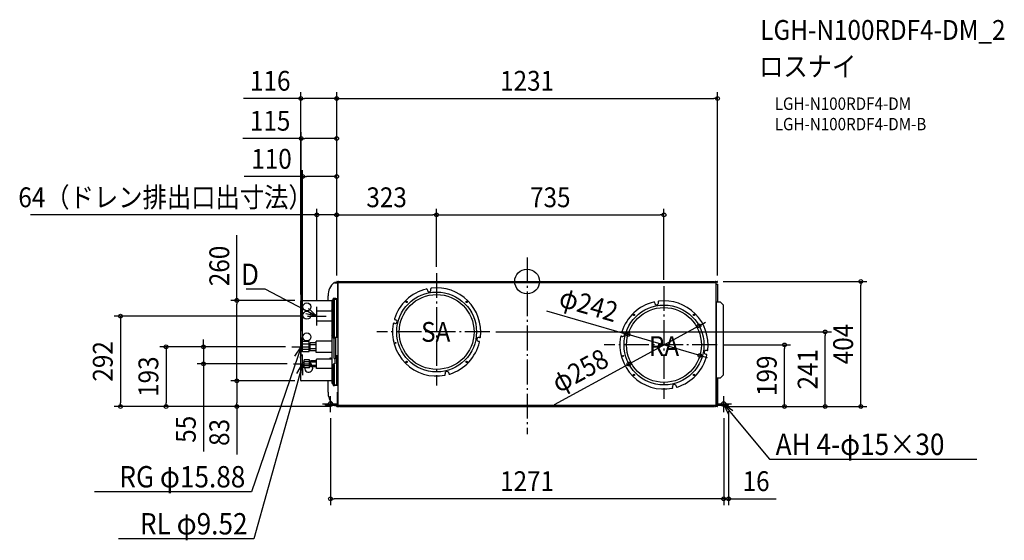
# Model space of a CAD drawing. Extents: x -1640 to 1543, y -836 to 845.
import ezdxf
from ezdxf.enums import TextEntityAlignment as Align

# ---------------------------------------------------------------- set-up
doc = ezdxf.new("R2010")
doc.units = 0
doc.header["$LTSCALE"] = 20
doc.header["$PDMODE"] = 3
doc.header["$PDSIZE"] = -2
doc.linetypes.add('DASHDOT', pattern=[5.5, 4, -0.6, 0.3, -0.6])
doc.layers.get('DEFPOINTS').update_dxf_attribs({"linetype": 'CONTINUOUS'})
for name, color, linetype in [('ARRANGE', 1, 'CONTINUOUS'), ('BASIS', 6, 'DASHDOT'), ('DETAIL', 5, 'CONTINUOUS'), ('ETC', 61, 'CONTINUOUS'), ('FIX', 11, 'CONTINUOUS'), ('NOTE', 4, 'CONTINUOUS'), ('OUTLINE', 3, 'CONTINUOUS'), ('SIZE', 30, 'CONTINUOUS')]:
    doc.layers.add(name, color=color, linetype=linetype)
doc.styles.get("Standard").update_dxf_attribs({"font": 'SIMPLEX.shx', "width": 0.9, "height": 64, "bigfont": 'BIGFONT.shx'})

msp = doc.modelspace()

# ---------------------------------------------------------------- linework, layer by layer
at = {"layer": 'ARRANGE', "color": 1, "linetype": 'CONTINUOUS'}
msp.add_circle((0, 0), 40, dxfattribs=at)
msp.add_point((0, 0), dxfattribs=at)
at = {"layer": 'BASIS', "color": 6, "linetype": 'DASHDOT'}
for p, q in [((0, 77.6), (0, -493.1)), ((-292.5, 27.3), (-292.5, -336.5)), ((442.5, -14.7), (442.5, -378.5)), ((-679.5, -142), (-679.5, -82)), ((-709.5, -112), (-649.5, -112)), ((-730.5, -241), (-730.5, -181)), ((-120.9, -163), (-485.9, -163)), ((-760.5, -211), (-700.5, -211)), ((614.1, -205), (249.1, -205)), ((-725.5, -296), (-725.5, -236)), ((-755.5, -266), (-695.5, -266)), ((-635.5, -421.9), (-635.5, -370.7)), ((635.5, -421.6), (635.5, -370.4)), ((-609.9, -396), (-661.1, -396)), ((661.1, -396), (609.9, -396))]:
    msp.add_line(p, q, dxfattribs=at)
at = {"layer": 'DEFPOINTS', "color": 30, "linetype": 'CONTINUOUS'}
for p in [(-731.5, 591.2), (615.5, 591.2), (-615.5, 462.1), (-615.5, 339.1), (-679.5, 214.9), (-292.5, 214.9), (442.5, 214.9), (-292.5, 27.3), (-292.5, 27.3), (614.2, 0), (1078.6, 0), (-615.5, -1.1), (-615.5, -1.1), (-615.5, -1.1), (-615.5, -1.1), (-615.5, -1.1), (-615.5, -1.1), (442.5, -14.7), (615.5, -1.1), (-937.9, -61), (-731.5, -62.2), (-730.3, -61), (-679.5, -82.1), (-709.5, -112), (555.8, -143.4), (-730.5, -181), (-120.9, -163), (326.3, -171.2), (963.8, -163), (-760.5, -211), (-760.5, -211), (614.1, -205), (831.8, -205), (-725.5, -236), (558.7, -238.8), (-1046.1, -266), (-755.5, -266), (329.2, -266.6), (-937.9, -321), (-730.3, -321), (-730.3, -321), (-1314.6, -404), (-1167.1, -404), (-614.5, -404), (-614.4, -404), (-614.4, -404), (614.4, -404), (614.4, -404), (614.4, -404), (651.5, -399.2), (-635.5, -421.9), (635.5, -421.6), (635.5, -421.9), (-635.5, -702), (635.5, -702)]:
    msp.add_point(p, dxfattribs=at)
at = {"layer": 'DETAIL', "color": 5, "linetype": 'CONTINUOUS'}
for p, q in [((-614.2, 0), (-609.4, 0)), ((-606.3, -0.8), (-606.3, 0)), ((-606.3, 0), (606.3, 0)), ((-602.8, 0), (-600.6, -2.2)), ((602.8, 0), (600.6, -2.2)), ((606.3, -2), (606.3, 0)), ((609.4, 0), (614.2, 0)), ((-623, -4), (-623.4, -3.5)), ((-623, -4), (-612, -4)), ((-622.5, -2.8), (-613.2, -2.8)), ((-613.2, -3.4), (-622.4, -3.4)), ((-617.9, -3.4), (-617.9, -4)), ((-614.5, -0.8), (-609.4, -0.8)), ((-609.9, -1.4), (-614.5, -1.4)), ((-614.2, -1.4), (-614.2, -0.8)), ((-614.2, -2.2), (-610.7, -2.2)), ((-612.5, -10.9), (-612.5, -46.5)), ((-612, -55), (-612, -4)), ((-611.9, -4.2), (-611.9, -399.9)), ((-610.7, -4.2), (-611.9, -4.2)), ((-610.7, -2.2), (-610.7, -1.4)), ((-610.7, -3), (-610.7, -4.2)), ((-610.7, -3), (608.8, -3)), ((-609.3, -2), (-609.3, -3)), ((-609.3, -2.8), (-605.7, -2.8)), ((-608.7, -2), (-608.7, -2.8)), ((-608.3, -2.8), (-608.6, -1.5)), ((-607.5, -2.8), (-607.8, -1.3)), ((-607.5, -0.8), (-607.5, -2.8)), ((-607.5, -0.8), (-602, -0.8)), ((-605.2, -3), (-605.7, -2.8)), ((-600.6, -2.2), (600.6, -2.2)), ((-322.8, -25.9), (-322.4, -28.1)), ((-310.6, -26.1), (-310.9, -23.8)), ((602, -0.8), (606.3, -0.8)), ((605.7, -0.8), (605.7, -2)), ((609.3, -2), (605.7, -2)), ((607.8, -1.3), (607.7, -2)), ((608.6, -1.5), (608.5, -2)), ((608.8, -3), (608.8, -4.2)), ((609.2, -4.1), (608.8, -4.1)), ((610, -4.2), (608.8, -4.2)), ((609.2, -4.2), (609.2, -4.1)), ((609.3, -2), (609.3, -4.1)), ((614.4, -0.8), (609.4, -0.8)), ((609.9, -1.4), (614.4, -1.4)), ((610, -4.2), (610, -399.9)), ((610, -8.3), (616.3, -8.3)), ((610.7, -2.2), (610.7, -1.4)), ((614.2, -2.2), (610.7, -2.2)), ((614.2, -1.4), (614.2, -0.8)), ((616.3, -66.7), (616.3, -8.3)), ((-731.5, -319.8), (-731.5, -62.2)), ((-730.3, -61), (-629.2, -61)), ((-643.5, -61), (-643.5, -46.1)), ((-630.7, -61.7), (-630.7, -88.4)), ((-629.9, -61.7), (-630.7, -61.7)), ((-627.3, -59.1), (-629.9, -61.7)), ((-627.3, -182.4), (-627.3, -56.7)), ((-627.3, -56.7), (-616.5, -56.7)), ((-626.5, -54.3), (-622.1, -54.3)), ((-618.1, -55.1), (-626.5, -55.1)), ((-618.1, -55.9), (-626.5, -55.9)), ((-622.1, -58.7), (-624.1, -56.7)), ((-622.1, -55.1), (-622.1, -54.3)), ((-622.1, -184.4), (-622.1, -58.7)), ((-616.5, -55), (-616.5, -179.4)), ((-616.5, -55), (-611.9, -55)), ((-611.9, -46.5), (-612.5, -46.5)), ((-612, -46.5), (-612, -55)), ((-627.3, -88.3), (-630.7, -88.3)), ((-630.7, -91.2), (-630.7, -171.4)), ((-627.3, -91.3), (-630.7, -91.3)), ((-182.9, -95.1), (-182.3, -95.1)), ((412.2, -67.9), (412.6, -70.1)), ((416.4, -78.2), (416.4, -78.7)), ((424.4, -68.1), (424.1, -65.8)), ((625.3, -66.7), (610, -66.7)), ((611.6, -69.7), (610, -69.7)), ((611.6, -66.7), (611.6, -311.7)), ((635.3, -76.7), (625.3, -66.7)), ((635.3, -301.7), (635.3, -76.7)), ((-679.5, -127.5), (-679.5, -96.5)), ((-630.7, -96), (-679, -96)), ((-427.2, -123.2), (-424.9, -123.8)), ((-181.3, -97.7), (-180.8, -97.7)), ((-630.7, -128), (-679, -128)), ((-427.9, -135.4), (-430.1, -134.9)), ((-630.7, -171.3), (-627.3, -171.3)), ((-630.7, -174.2), (-630.7, -328.5)), ((-630.7, -174.3), (-627.3, -174.3)), ((-627.3, -182.4), (-622.1, -182.4)), ((-626.5, -182.4), (-624.5, -184.4)), ((-622.1, -184.4), (-624.5, -184.4)), ((-624.2, -184.4), (-624.2, -246.4)), ((-622.1, -179.4), (-611.9, -179.4)), ((-618.5, -247.4), (-618.5, -179.4)), ((-153.3, -181.4), (-155.6, -181.1)), ((307.1, -177.4), (304.9, -176.9)), ((307.8, -165.2), (310.1, -165.8)), ((-730.5, -219), (-730.5, -203.1)), ((-726, -203.1), (-730.5, -203.1)), ((-726, -219), (-730.5, -219)), ((-726, -227.7), (-726, -194.3)), ((-704, -194.3), (-726, -194.3)), ((-704, -202.6), (-726, -202.6)), ((-704, -219.4), (-726, -219.4)), ((-704, -227.7), (-704, -194.3)), ((-701.5, -203.1), (-704, -203.1)), ((-701.5, -219), (-704, -219)), ((-701.5, -224.3), (-701.5, -197.7)), ((-681.5, -197.7), (-701.5, -197.7)), ((-681.5, -204.4), (-701.5, -204.4)), ((-681.5, -217.6), (-701.5, -217.6)), ((-681.5, -229), (-681.5, -193)), ((-630.7, -193), (-681.5, -193)), ((-415.5, -201.8), (-416, -201.8)), ((-157.6, -192.9), (-155.4, -193.3)), ((-704, -227.7), (-726, -227.7)), ((-721, -278.7), (-721, -253.3)), ((-703, -253.3), (-721, -253.3)), ((-703, -278.7), (-703, -253.3)), ((-681.5, -224.3), (-701.5, -224.3)), ((-630.7, -229), (-681.5, -229)), ((-680.5, -281), (-680.5, -251)), ((-630.7, -251), (-680.5, -251)), ((-638.5, -251), (-638.5, -248.4)), ((-637.9, -248.4), (-638.5, -248.4)), ((-637.9, -248.3), (-637.9, -248.4)), ((-637.4, -248.4), (-637.4, -248.3)), ((-636.7, -248.4), (-637.4, -248.4)), ((-636.2, -247.4), (-636.7, -248.4)), ((-635.2, -248.4), (-635.7, -247.4)), ((-634.9, -248.4), (-635.2, -248.4)), ((-634.4, -247.4), (-634.9, -248.4)), ((-633.4, -248.4), (-633.9, -247.4)), ((-633.1, -248.4), (-633.4, -248.4)), ((-632.6, -247.4), (-633.1, -248.4)), ((-631.6, -248.4), (-632.1, -247.4)), ((-631.3, -248.4), (-631.6, -248.4)), ((-630.8, -247.4), (-631.3, -248.4)), ((-621.3, -249.4), (-621.6, -249.4)), ((-619.3, -247.4), (-621.3, -249.4)), ((-621.3, -249.4), (-621.3, -266.4)), ((-619.3, -247.4), (-616.5, -247.4)), ((-618.5, -239.4), (-611.9, -239.4)), ((-617.3, -247.4), (-617.3, -239.4)), ((-616.5, -239.4), (-616.5, -335)), ((577.4, -234.9), (579.6, -235.3)), ((581.7, -223.4), (579.4, -223.1)), ((-725.5, -270.8), (-725.5, -261.2)), ((-721, -261.2), (-725.5, -261.2)), ((-721, -270.8), (-725.5, -270.8)), ((-703, -259.6), (-721, -259.6)), ((-703, -272.4), (-721, -272.4)), ((-703, -278.7), (-721, -278.7)), ((-700.5, -261.2), (-703, -261.2)), ((-700.5, -270.8), (-703, -270.8)), ((-700.5, -275.8), (-700.5, -256.2)), ((-680.5, -256.2), (-700.5, -256.2)), ((-680.5, -261.1), (-700.5, -261.1)), ((-680.5, -270.9), (-700.5, -270.9)), ((-680.5, -275.8), (-700.5, -275.8)), ((-630.7, -281), (-680.5, -281)), ((-627.3, -333.5), (-627.3, -268.4)), ((-627.3, -268.4), (-624.1, -268.4)), ((-624.5, -266.4), (-626.5, -268.4)), ((-621.3, -266.4), (-624.5, -266.4)), ((-622.1, -270.4), (-624.1, -268.4)), ((-622.1, -331.5), (-622.1, -270.4)), ((-264.4, -300.6), (-264.9, -298.4)), ((-253.3, -295.4), (-252.7, -297.7)), ((375.2, -315.6), (375.2, -315)), ((611.6, -308.7), (610, -308.7)), ((610, -311.7), (625.3, -311.7)), ((611.3, -311.7), (611.3, -357.2)), ((616.3, -395.3), (616.3, -311.7)), ((625.3, -311.7), (635.3, -301.7)), ((-630.7, -321), (-730.3, -321)), ((-643.5, -357.5), (-643.5, -321)), ((-629.9, -328.5), (-630.7, -328.5)), ((-629.9, -328.5), (-627.3, -331.1)), ((-627.3, -333.5), (-616.5, -333.5)), ((-626.5, -334.3), (-618.1, -334.3)), ((-626.5, -335.1), (-618.1, -335.1)), ((-626.5, -335.9), (-622.1, -335.9)), ((-624.1, -333.5), (-622.1, -331.5)), ((-622.1, -335.1), (-622.1, -335.9)), ((-616.5, -335), (-611.9, -335)), ((-612, -335), (-612, -384.6)), ((470.6, -342.6), (470.1, -340.4)), ((481.7, -337.4), (482.3, -339.7)), ((-612.5, -392.8), (-612.5, -357.2)), ((-611.9, -357.2), (-612.5, -357.2)), ((610, -357.2), (612.5, -357.2)), ((612.5, -357.2), (612.5, -392.8)), ((-651.5, -399.2), (-651.5, -396)), ((-651.5, -396), (-615.7, -396)), ((-651.5, -399.2), (-615.7, -399.2)), ((-623, -399.6), (-623.4, -400.1)), ((-623, -399.6), (-612, -399.6)), ((-613.2, -400.8), (-622.5, -400.8)), ((-622.4, -400.2), (-613.2, -400.2)), ((-617.9, -400.2), (-617.9, -399.6)), ((-614.5, -403), (-609.5, -403)), ((-614.5, -404), (-609.5, -404)), ((-614.4, -401.4), (-610.7, -401.4)), ((-614.4, -402.4), (-609.9, -402.4)), ((-614.2, -403), (-614.2, -402.4)), ((-611.9, -384.6), (-612.3, -384.6)), ((-611.9, -387.6), (-612.3, -387.6)), ((-612, -399.6), (-612, -398.9)), ((-610.7, -399.9), (-611.9, -399.9)), ((-610.7, -401.1), (-610.7, -399.9)), ((608.8, -401.1), (-610.7, -401.1)), ((-610.7, -401.4), (-610.7, -402.4)), ((-609.3, -401.8), (-609.3, -401.1)), ((-608.7, -401.8), (-608.7, -401.1)), ((-608.4, -401.1), (-608.6, -402.2)), ((-607.5, -402), (-607.6, -402.3)), ((-607.5, -401.1), (-607.5, -403)), ((-601.7, -403), (-607.5, -403)), ((-606, -403), (-606, -404)), ((-606, -404), (606, -404)), ((-600.1, -401.4), (600.1, -401.4)), ((602.7, -404), (600.1, -401.4)), ((601.7, -403), (606, -403)), ((609.3, -401.8), (605.7, -401.8)), ((605.7, -401.8), (605.7, -403)), ((606, -401.8), (606, -404)), ((607.6, -402.3), (607.5, -401.8)), ((608.6, -402.2), (608.5, -401.8)), ((610, -399.9), (608.8, -399.9)), ((608.8, -401.1), (608.8, -399.9)), ((609.3, -399.9), (609.3, -401.8)), ((609.5, -403), (614.4, -403)), ((614.4, -404), (609.5, -404)), ((609.9, -402.4), (614.4, -402.4)), ((610.5, -399.8), (610, -399.8)), ((610.5, -399.8), (610.5, -398.9)), ((614.4, -401.4), (610.7, -401.4)), ((610.7, -401.4), (610.7, -402.4)), ((610.8, -396.9), (610.8, -397.8)), ((613.6, -395.3), (616.3, -395.3)), ((614.2, -402.4), (614.2, -403)), ((615.7, -396), (651.5, -396)), ((615.7, -399.2), (651.5, -399.2)), ((651.5, -399.2), (651.5, -396))]:
    msp.add_line(p, q, dxfattribs=at)
for centre, radius in [((-292.5, -163), 129), ((-292.5, -163), 121), ((-711.9, -82.1), 13), ((-389.4, -66.1), 2.15), ((-389.4, -66.1), 1.6), ((-195.6, -66.1), 2.15), ((-195.6, -66.1), 1.6), ((442.5, -205), 129), ((442.5, -205), 121), ((-711.9, -109.2), 13), ((345.6, -108.1), 2.15), ((345.6, -108.1), 1.6), ((539.4, -108.1), 2.15), ((539.4, -108.1), 1.6), ((-711.9, -179.2), 13), ((-424.8, -198.5), 1.5), ((310.2, -240.5), 1.5), ((-389.4, -259.9), 2.15), ((-389.4, -259.9), 1.6), ((-195.6, -259.9), 2.15), ((-195.6, -259.9), 1.6), ((345.6, -301.9), 2.15), ((345.6, -301.9), 1.6), ((539.4, -301.9), 2.15), ((539.4, -301.9), 1.6)]:
    msp.add_circle(centre, radius, dxfattribs=at)
for centre, radius, start, end in [((-614.2, -1.5), 1.5, 89.8733, 112.719), ((614.2, -1.5), 1.5, 67.281, 90.1267), ((-588.4, -46.1), 55.1, 129.4098, 180), ((-622.4, -3.4), 0.604, 99.4947, 269.6509), ((-614.5, -1.1), 0.965, 149.0607, 179.7622), ((-614.5, -1.1), 0.965, 180.2378, 210.9393), ((-614.4, -1.2), 1.13, 129.9864, 149.1644), ((-614.4, -1), 1.13, 210.8356, 230.0136), ((-614.3, -1.3), 1.32, 112.7387, 130.0171), ((-614.3, -0.9), 1.32, 229.9829, 247.2613), ((-614.2, -0.7), 1.5, 247.281, 270.1267), ((-614.4, -1.1), 0.304, 99.4623, 260.5377), ((-613.2, -4), 1.2, 0, 90), ((-613.2, -4), 0.6, 0, 90), ((-609.9, -2), 1.2, 0, 90), ((-609.9, -2), 0.6, 0, 90), ((-609.4, -1.6), 1.6, 10, 90), ((-609.4, -1.6), 0.8, 10, 90), ((-292.5, -163), 142.5, 103.2642, 162.7358), ((-324.7, -26.2), 2, 10, 103.2642), ((-316.5, -27.1), 6, 190, 10), ((-309, -23.5), 2, 96.7358, 190), ((-292.5, -163), 142.5, 353.2642, 96.7358), ((609.4, -1.6), 1.6, 90, 170), ((609.4, -1.6), 0.8, 90, 170), ((609.9, -2), 1.2, 90, 180), ((609.2, -5.3), 1.2, 66.506, 90), ((609.9, -2), 0.6, 90, 180), ((614.2, -0.7), 1.5, 269.8733, 292.719), ((614.4, -1.1), 0.304, 279.4623, 80.5377), ((614.3, -1.3), 1.32, 49.9829, 67.2613), ((614.3, -0.9), 1.32, 292.7387, 310.0171), ((614.4, -1.2), 1.13, 30.8356, 50.0136), ((614.4, -1), 1.13, 309.9864, 329.1644), ((614.5, -1.1), 0.965, 0.2378, 30.9393), ((614.5, -1.1), 0.965, 329.0607, 359.7622), ((-730.3, -62.2), 1.2, 90, 180), ((-626.5, -55.1), 0.8, 90, 270), ((-618.1, -56.7), 1.6, 0, 90), ((-618.1, -56.7), 0.8, 0, 90), ((-616.3, -57.7), 1.6, 130.1916, 141.2961), ((-616.3, -57.7), 1.6, 97.1917, 101.0278), ((426, -65.5), 2, 96.7358, 190), ((442.5, -205), 142.5, 353.2642, 96.7358), ((-630.2, -89.8), 1.5, 109.2258, 250.7742), ((442.5, -205), 142.5, 103.2642, 162.7358), ((410.3, -68.2), 2, 10, 103.2642), ((418.5, -69.1), 6, 190, 10), ((-679, -96.5), 0.5, 90, 180), ((-426.7, -121.3), 2, 162.7358, 256), ((-426.4, -129.6), 6, 256, 76), ((-679, -127.5), 0.5, 180, 270), ((-292.5, -163), 142.5, 169.2642, 280.7358), ((-430.5, -136.8), 2, 76, 169.2642), ((-630.2, -172.8), 1.5, 109.2258, 250.7742), ((-156.6, -187), 6, 80, 260), ((-153, -179.5), 2, 260, 353.2642), ((442.5, -205), 142.5, 169.2642, 280.7358), ((304.5, -178.8), 2, 76, 169.2642), ((308.3, -163.3), 2, 162.7358, 256), ((308.6, -171.6), 6, 256, 76), ((-292.5, -163), 142.5, 287.2642, 346.7358), ((-155.7, -195.2), 2, 346.7358, 80), ((582, -221.5), 2, 260, 353.2642), ((-637.7, -248.5), 0.263, 32.4331, 147.5669), ((-636, -247.5), 0.265, 26.4205, 153.5795), ((-634.2, -247.5), 0.265, 26.4205, 153.5795), ((-632.3, -247.5), 0.265, 26.4205, 153.5795), ((-630.5, -247.5), 0.265, 131.4983, 153.5795), ((-621.3, -246.4), 2.98, 179.0958, 262.691), ((-621, -247.1), 2.27, 262.5391, 263.1452), ((-406.8, -234), 6, 53.4773, 62.2902), ((442.5, -205), 142.5, 287.2642, 346.7358), ((578.4, -229), 6, 80, 260), ((579.3, -237.2), 2, 346.7358, 80), ((-705.9, -279.9), 13, 174.9324, 18.0826), ((-266.3, -301), 2, 280.7358, 14), ((-259.1, -296.9), 6, 14, 194), ((-250.8, -297.2), 2, 194, 287.2642), ((-730.3, -319.8), 1.2, 180, 270), ((-626.5, -335.1), 0.8, 90, 270), ((-618.1, -333.5), 1.6, 270, 0), ((-618.1, -333.5), 0.8, 270, 0), ((468.7, -343), 2, 280.7358, 14), ((475.9, -338.9), 6, 14, 194), ((484.2, -339.2), 2, 194, 287.2642), ((-588.4, -357.5), 55.1, 180, 224.3369), ((-588.4, -357.5), 55.1, 229.1963, 230.5902), ((-622.4, -400.2), 0.6, 90, 257.1429), ((-615.7, -392.8), 3.2, 270, 0), ((-615.7, -392.8), 6.4, 270, 306.4641), ((-614.4, -402.7), 1.3, 90, 270), ((-614.4, -402.7), 0.3, 90, 270), ((-613.2, -399.6), 1.2, 270, 0), ((-613.2, -399.6), 0.6, 270, 0), ((-610.3, -397.8), 2, 191.4497, 216.8474), ((-609.9, -401.8), 1.2, 270, 0), ((-609.9, -401.8), 0.6, 270, 0), ((-609.5, -402), 1, 270, 350), ((-609.5, -402), 2, 270, 350), ((609.5, -402), 2, 190, 270), ((609.5, -402), 1, 190, 270), ((609.9, -401.8), 1.2, 180, 257.7273), ((609.9, -401.8), 0.6, 180, 270), ((615.7, -392.8), 6.4, 207.0481, 270), ((608.8, -397.8), 2, 306.8837, 0), ((615.7, -392.8), 3.2, 180, 270), ((614.4, -402.7), 1.3, 270, 90), ((614.4, -402.7), 0.3, 270, 90)]:
    msp.add_arc(centre, radius, start, end, dxfattribs=at)
at = {"layer": 'FIX', "color": 11, "linetype": 'CONTINUOUS'}
for centre in [(-635.5, -396), (635.5, -396)]:
    msp.add_circle(centre, 7.5, dxfattribs=at)
at = {"layer": 'NOTE', "color": 4, "linetype": 'CONTINUOUS'}
for p, q in [((-866.5, -25.3), (-907.9, -25.3)), ((-846.5, -25.3), (-866.5, -25.3)), ((-741.6, -79.8), (-846.5, -25.3)), ((-679.5, -112), (-741.6, -79.8)), ((-706.2, -87.6), (-679.5, -112)), ((-679.5, -112), (-714.9, -104.2)), ((-730.5, -211), (-753.2, -277.2)), ((-750.7, -241.1), (-730.5, -211)), ((-730.5, -211), (-733, -247.2)), ((-753.2, -277.2), (-890.7, -679)), ((-725.5, -266), (-744.4, -333.4)), ((-744, -297.2), (-725.5, -266)), ((-725.5, -266), (-725.9, -302.2)), ((-744.4, -333.4), (-883.6, -830.9)), ((650.6, -428.9), (635.5, -396)), ((635.5, -396), (665.1, -416.9)), ((635.5, -396), (680.2, -449.9)), ((680.2, -449.9), (783.4, -574.2)), ((783.4, -574.2), (803.4, -574.2)), ((803.4, -574.2), (1454, -574.2)), ((-910.7, -679), (-1398.6, -679)), ((-890.7, -679), (-910.7, -679)), ((-903.6, -830.9), (-1320.6, -830.9)), ((-883.6, -830.9), (-903.6, -830.9))]:
    msp.add_line(p, q, dxfattribs=at)
at = {"layer": 'OUTLINE', "color": 3, "linetype": 'CONTINUOUS'}
for p, q in [((-614.2, 0), (-609.4, 0)), ((-606.3, -0.8), (-606.3, 0)), ((-606.3, 0), (606.3, 0)), ((606.3, -2), (606.3, 0)), ((609.4, 0), (614.2, 0)), ((-623, -4), (-623.4, -3.5)), ((-623, -4), (-622.4, -4)), ((-622.5, -2.8), (-613.2, -2.8)), ((-614.2, -2.2), (-610.7, -2.2)), ((-612, -55), (-612, -4)), ((-611.9, -4.2), (-611.9, -55)), ((-610.7, -4.2), (-611.9, -4.2)), ((-609.9, -1.4), (-610.7, -1.4)), ((-610.7, -2.2), (-610.7, -1.4)), ((-610.7, -3), (-610.7, -4.2)), ((-610.7, -3), (-609.3, -3)), ((-609.3, -2), (-609.3, -3)), ((-607.5, -2.8), (-607.8, -1.3)), ((-607.5, -0.8), (-607.5, -2.8)), ((-607.5, -0.8), (-606.3, -0.8)), ((-607.5, -2.8), (-607.5, -2.8)), ((607.7, -2), (606.3, -2)), ((607.8, -1.3), (607.7, -2)), ((609.3, -2), (609.3, -4.1)), ((610, -4.2), (609.7, -4.2)), ((609.9, -1.4), (610.7, -1.4)), ((610, -4.2), (610, -8.3)), ((610, -8.3), (616.3, -8.3)), ((610.7, -2.2), (610.7, -1.4)), ((614.2, -2.2), (610.7, -2.2)), ((616.3, -66.7), (616.3, -8.3)), ((-731.5, -319.8), (-731.5, -62.2)), ((-730.3, -61), (-643.5, -61)), ((-643.5, -61), (-643.5, -46.1)), ((625.3, -66.7), (616.3, -66.7)), ((635.3, -76.7), (625.3, -66.7)), ((635.3, -301.7), (635.3, -76.7)), ((616.3, -311.7), (625.3, -311.7)), ((616.3, -395.3), (616.3, -311.7)), ((625.3, -311.7), (635.3, -301.7)), ((-643.5, -321), (-730.3, -321)), ((-643.5, -357.5), (-643.5, -321)), ((-651.5, -399.2), (-651.5, -396)), ((-651.5, -396), (-627.8, -396)), ((-651.5, -399.2), (-624.4, -399.2)), ((-623, -399.6), (-623.4, -400.1)), ((-623, -399.6), (-622.4, -399.6)), ((-613.2, -400.8), (-622.5, -400.8)), ((-614.4, -401.4), (-610.7, -401.4)), ((-614.5, -404), (-609.5, -404)), ((-612, -399.6), (-612, -398.9)), ((-611.9, -399.9), (-611.9, -399)), ((-610.7, -399.9), (-611.9, -399.9)), ((-610.7, -401.1), (-610.7, -399.9)), ((-609.3, -401.1), (-610.7, -401.1)), ((-610.7, -401.4), (-610.7, -402.4)), ((-610.7, -402.4), (-609.9, -402.4)), ((-609.3, -401.8), (-609.3, -401.1)), ((-607.5, -402), (-607.6, -402.3)), ((-607.5, -402), (-607.5, -403)), ((-606, -403), (-607.5, -403)), ((-606, -403), (-606, -404)), ((-606, -404), (606, -404)), ((607.5, -401.8), (606, -401.8)), ((606, -401.8), (606, -404)), ((607.6, -402.3), (607.5, -401.8)), ((610, -399.9), (609.3, -399.9)), ((609.3, -399.9), (609.3, -401.8)), ((614.4, -404), (609.5, -404)), ((609.9, -402.4), (610.7, -402.4)), ((610.5, -399.8), (610, -399.8)), ((610, -399.8), (610, -399.9)), ((610.5, -399.8), (610.5, -398.9)), ((614.4, -401.4), (610.7, -401.4)), ((610.7, -401.4), (610.7, -402.4)), ((610.8, -396.9), (610.8, -397.8)), ((613.6, -395.3), (616.3, -395.3)), ((615.7, -396), (651.5, -396)), ((615.7, -399.2), (651.5, -399.2)), ((651.5, -399.2), (651.5, -396))]:
    msp.add_line(p, q, dxfattribs=at)
for centre, radius, start, end in [((-614.2, -1.5), 1.5, 89.8733, 112.719), ((614.2, -1.5), 1.5, 67.281, 90.1267), ((-588.4, -46.1), 55.1, 129.4098, 180), ((-622.4, -3.4), 0.604, 99.4947, 269.6509), ((-614.5, -1.1), 0.965, 149.0607, 179.7622), ((-614.5, -1.1), 0.965, 180.2378, 210.9393), ((-614.4, -1.2), 1.13, 129.9864, 149.1644), ((-614.4, -1), 1.13, 210.8356, 230.0136), ((-614.3, -1.3), 1.32, 112.7387, 130.0171), ((-614.3, -0.9), 1.32, 229.9829, 247.2613), ((-614.2, -0.7), 1.5, 247.281, 270.1267), ((-613.2, -4), 1.2, 0, 90), ((-609.9, -2), 0.6, 0, 90), ((-609.4, -1.6), 1.6, 10, 90), ((609.4, -1.6), 1.6, 90, 170), ((609.9, -2), 0.6, 90, 180), ((609.2, -5.3), 1.2, 66.4435, 85.2198), ((614.2, -0.7), 1.5, 269.8733, 292.719), ((614.3, -1.3), 1.32, 49.9829, 67.2613), ((614.3, -0.9), 1.32, 292.7387, 310.0171), ((614.4, -1.2), 1.13, 30.8356, 50.0136), ((614.4, -1), 1.13, 309.9864, 329.1644), ((614.5, -1.1), 0.965, 0.2378, 30.9393), ((614.5, -1.1), 0.965, 329.0607, 359.7622), ((-730.3, -62.2), 1.2, 90, 180), ((-730.3, -319.8), 1.2, 180, 270), ((-588.4, -357.5), 55.1, 180, 224.3369), ((-588.4, -357.5), 55.1, 229.1963, 230.5902), ((-622.4, -400.2), 0.6, 90, 257.1429), ((-614.4, -402.7), 1.3, 90, 270), ((-613.2, -399.6), 1.2, 270, 0), ((-610.3, -397.8), 2, 211.7883, 216.8474), ((-609.9, -401.8), 0.6, 270, 0), ((-609.5, -402), 2, 270, 350), ((609.5, -402), 2, 190, 270), ((609.9, -401.8), 0.6, 180, 270), ((608.8, -397.8), 2, 325.6188, 0), ((615.7, -392.8), 6.4, 220.0374, 270), ((615.7, -392.8), 3.2, 229.9626, 270), ((614.4, -402.7), 1.3, 270, 90)]:
    msp.add_arc(centre, radius, start, end, dxfattribs=at)
at = {"layer": 'SIZE', "color": 30, "linetype": 'CONTINUOUS'}
for p, q in [((-731.5, -42.2), (-731.5, 611.2)), ((-615.5, 18.9), (-615.5, 611.2)), ((-615.5, 18.9), (-615.5, 611.2)), ((615.5, 18.9), (615.5, 611.2)), ((-731.5, 591.2), (-916.9, 591.2)), ((-731.5, 591.2), (-719.5, 591.2)), ((-627.5, 591.2), (-719.5, 591.2)), ((-615.5, 591.2), (-627.5, 591.2)), ((-615.5, 591.2), (-603.5, 591.2)), ((-603.5, 591.2), (603.5, 591.2)), ((615.5, 591.2), (603.5, 591.2)), ((-730.5, -161), (-730.5, 482.1)), ((-615.5, 18.9), (-615.5, 482.1)), ((-730.5, 462.1), (-918.7, 462.1)), ((-730.5, 462.1), (-718.5, 462.1)), ((-627.5, 462.1), (-718.5, 462.1)), ((-615.5, 462.1), (-627.5, 462.1)), ((-725.5, -216), (-725.5, 359.1)), ((-615.5, 18.9), (-615.5, 359.1)), ((-725.5, 339.1), (-914.2, 339.1)), ((-725.5, 339.1), (-713.5, 339.1)), ((-627.5, 339.1), (-713.5, 339.1)), ((-615.5, 339.1), (-627.5, 339.1)), ((-679.5, -62.1), (-679.5, 234.9)), ((-615.5, 18.9), (-615.5, 234.9)), ((-615.5, 18.9), (-615.5, 234.9)), ((-292.5, 47.3), (-292.5, 234.9)), ((-292.5, 47.3), (-292.5, 234.9)), ((442.5, 5.3), (442.5, 234.9)), ((-691.5, 214.9), (-1605.7, 214.9)), ((-679.5, 214.9), (-691.5, 214.9)), ((-615.5, 214.9), (-679.5, 214.9)), ((-615.5, 214.9), (-603.5, 214.9)), ((-615.5, 214.9), (-603.5, 214.9)), ((-603.5, 214.9), (-591.5, 214.9)), ((-603.5, 214.9), (-304.5, 214.9)), ((-292.5, 214.9), (-304.5, 214.9)), ((-292.5, 214.9), (-280.5, 214.9)), ((-280.5, 214.9), (430.5, 214.9)), ((442.5, 214.9), (430.5, 214.9)), ((-937.9, -61), (-937.9, 149.1)), ((634.2, 0), (1098.6, 0)), ((1078.6, 0), (1078.6, -12)), ((1078.6, -392), (1078.6, -12)), ((-750.3, -61), (-957.9, -61)), ((-937.9, -61), (-937.9, -73)), ((-937.9, -309), (-937.9, -73)), ((63, -94.5), (314.8, -167.8)), ((-729.5, -112), (-1334.6, -112)), ((-1314.6, -112), (-1314.6, -124)), ((-1314.6, -124), (-1314.6, -392)), ((555.8, -143.4), (329.2, -266.6)), ((555.8, -143.4), (566.4, -137.6)), ((566.4, -137.6), (576.9, -131.9)), ((-1046.1, -199), (-1046.1, -187)), ((-100.9, -163), (983.8, -163)), ((326.3, -171.2), (314.8, -167.8)), ((558.7, -238.8), (326.3, -171.2)), ((963.8, -163), (963.8, -175)), ((963.8, -392), (963.8, -175)), ((-780.5, -211), (-1187.1, -211)), ((-1167.1, -211), (-1167.1, -223)), ((-780.5, -211), (-1066.1, -211)), ((-1046.1, -211), (-1046.1, -199)), ((-1046.1, -211), (-1046.1, -266)), ((634.1, -205), (851.8, -205)), ((831.8, -205), (831.8, -217)), ((831.8, -392), (831.8, -217)), ((-1167.1, -223), (-1167.1, -392)), ((558.7, -238.8), (570.2, -242.2)), ((570.2, -242.2), (581.7, -245.6)), ((-775.5, -266), (-1066.1, -266)), ((-1046.1, -266), (-1046.1, -278)), ((-1046.1, -278), (-1046.1, -549)), ((88.3, -397.7), (318.6, -272.4)), ((329.2, -266.6), (318.6, -272.4)), ((-937.9, -321), (-937.9, -309)), ((-750.3, -321), (-957.9, -321)), ((-750.3, -321), (-957.9, -321)), ((-937.9, -321), (-937.9, -333)), ((-937.9, -333), (-937.9, -392)), ((-634.4, -404), (-1334.6, -404)), ((-1314.6, -404), (-1314.6, -392)), ((-634.5, -404), (-1187.1, -404)), ((-1167.1, -404), (-1167.1, -392)), ((-634.4, -404), (-957.9, -404)), ((-937.9, -404), (-937.9, -392)), ((-937.9, -404), (-937.9, -559.3)), ((634.4, -404), (1098.6, -404)), ((634.4, -404), (851.8, -404)), ((634.4, -404), (983.8, -404)), ((831.8, -404), (831.8, -392)), ((963.8, -404), (963.8, -392)), ((1078.6, -404), (1078.6, -392)), ((-635.5, -441.9), (-635.5, -722)), ((635.5, -441.6), (635.5, -722)), ((635.5, -441.9), (635.5, -722)), ((651.5, -419.2), (651.5, -722)), ((-635.5, -702), (-623.5, -702)), ((623.5, -702), (-623.5, -702)), ((623.5, -702), (611.5, -702)), ((635.5, -702), (623.5, -702)), ((635.5, -702), (623.5, -702)), ((635.5, -702), (651.5, -702)), ((651.5, -702), (663.5, -702)), ((663.5, -702), (805, -702))]:
    msp.add_line(p, q, dxfattribs=at)
for centre in [(-731.5, 591.2), (-615.5, 591.2), (-615.5, 591.2), (615.5, 591.2), (-730.5, 462.1), (-615.5, 462.1), (-725.5, 339.1), (-615.5, 339.1), (-679.5, 214.9), (-615.5, 214.9), (-615.5, 214.9), (-292.5, 214.9), (-292.5, 214.9), (442.5, 214.9), (1078.6, 0), (-937.9, -61), (-1314.6, -112), (555.8, -143.4), (963.8, -163), (326.3, -171.2), (-1167.1, -211), (-1046.1, -211), (831.8, -205), (558.7, -238.8), (-1046.1, -266), (329.2, -266.6), (-937.9, -321), (-937.9, -321), (-1314.6, -404), (-1167.1, -404), (-937.9, -404), (831.8, -404), (963.8, -404), (1078.6, -404), (-635.5, -702), (635.5, -702), (635.5, -702), (651.5, -702)]:
    msp.add_circle(centre, 6, dxfattribs=at)

# ---------------------------------------------------------------- texts
at = {"layer": 'ETC', "color": 61, "linetype": 'CONTINUOUS', "width": 0.9}
for s, height, p in [('LGH-N100RDF4-DM_2', 64, (754, 780.4)), ('ロスナイ', 64, (749.8, 662.4)), ('LGH-N100RDF4-DM', 40, (800.5, 554.3)), ('LGH-N100RDF4-DM-B', 40, (800.5, 488.3))]:
    msp.add_text(s, height=height, dxfattribs=at).set_placement(p)
at = {"layer": 'NOTE', "color": 4, "linetype": 'CONTINUOUS', "width": 0.9}
for s, p in [('%%uD', (-866.5, -11.5)), ('%%uRG φ15.88', (-910.7, -665.2)), ('%%uRL φ9.52', (-903.6, -817.1))]:
    msp.add_text(s, height=69, dxfattribs=at).set_placement(p, align=Align.RIGHT)
for s, height, p in [('SA', 64, (-342.6, -194.8)), ('RA', 64, (393.8, -240.7)), ('%%uAH 4-φ15×30', 69, (803.4, -560.4))]:
    msp.add_text(s, height=height, dxfattribs=at).set_placement(p)
at = {"layer": 'SIZE', "color": 30, "linetype": 'CONTINUOUS', "width": 0.9}
for s, p in [('116', (-830.2, 616.2)), ('1231', (0, 616.2)), ('115', (-830.6, 487.1)), ('110', (-826.1, 364.1)), ('64（ドレン排出口出寸法）', (-1168.7, 239.9)), ('323', (-454, 239.9)), ('735', (75, 239.9)), ('1271', (0, -677)), ('16', (740.3, -677))]:
    msp.add_text(s, height=64, dxfattribs=at).set_placement(p, align=Align.CENTER)
for s, rotation, p in [('260', 90, (-962.9, 50.1)), ('φ242', 343.7596, (190.2, -105.5)), ('404', 90, (1053.6, -202)), ('292', 90, (-1339.6, -258)), ('φ258', 28.5443, (186.2, -315.9)), ('193', 90, (-1192.1, -307.5)), ('199', 90, (806.8, -304.5)), ('241', 90, (938.8, -283.5)), ('55', 90, (-1071.1, -477.4)), ('83', 90, (-962.9, -487.6))]:
    msp.add_text(s, height=64, rotation=rotation, dxfattribs=at).set_placement(p, align=Align.CENTER)

doc.saveas('drawing.dxf')
